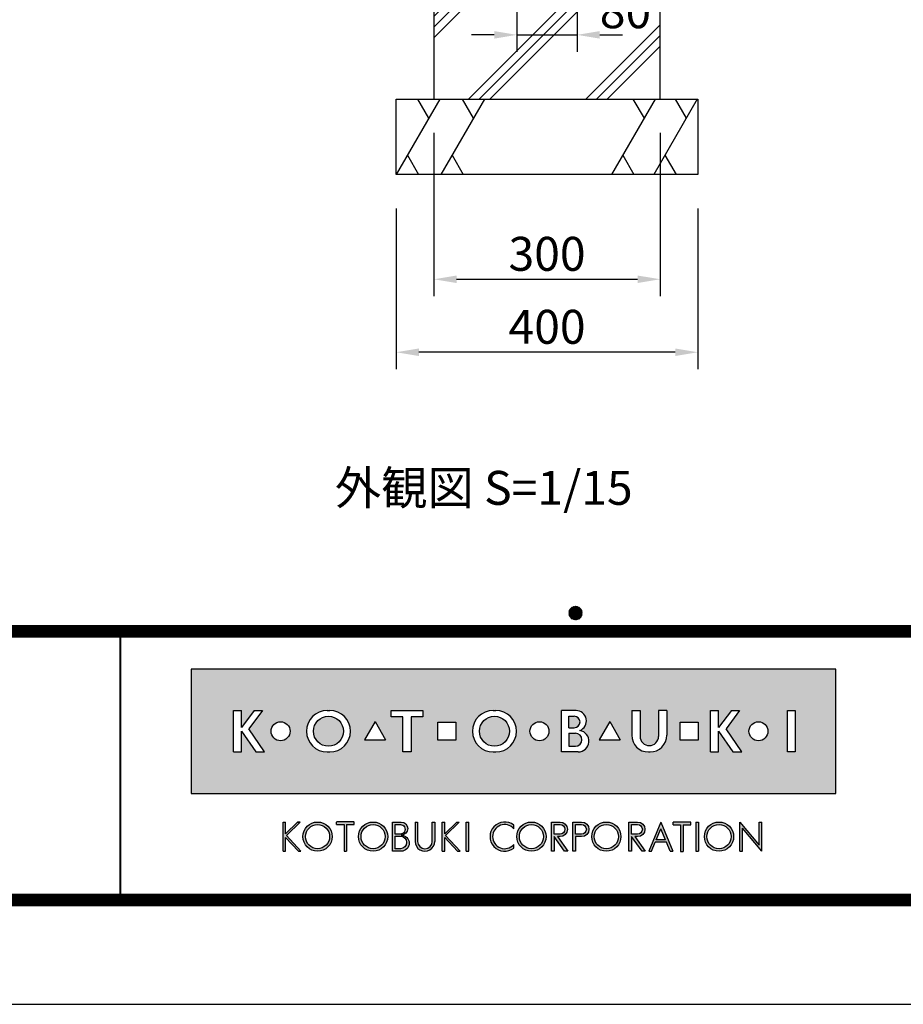
# Model space of a CAD drawing. Extents: x -40346 to -34046, y 13365 to 17820.
# Drawn here: x -37862 to -36690, y 13365 to 14671 of the extents above; entities that cross this region are included whole.
import ezdxf
from ezdxf.enums import TextEntityAlignment as Align

# ---------------------------------------------------------------- set-up
doc = ezdxf.new("R2010")
doc.units = 0
doc.header["$LTSCALE"] = 4.5
doc.linetypes.add('CENTER2', pattern=[28.575000000000003, 19.05, -3.175, 3.175, -3.175])
doc.linetypes.add('HIDDEN2', pattern=[4.762499999999999, 3.175, -1.5875])
doc.layers.get('0').update_dxf_attribs({"linetype": 'CONTINUOUS'})
doc.layers.get('DEFPOINTS').update_dxf_attribs({"linetype": 'CONTINUOUS'})
for name, color, linetype in [('P009', 51, 'CONTINUOUS'), ('P019', 71, 'CONTINUOUS'), ('P909', 55, 'CONTINUOUS'), ('P919', 75, 'CONTINUOUS'), ('P_1CENTER', 2, 'CONTINUOUS'), ('P_2DIM', 6, 'CONTINUOUS'), ('P_3TEXT', 60, 'CONTINUOUS'), ('P_5DRAWFRAME', 104, 'CONTINUOUS')]:
    doc.layers.add(name, color=color, linetype=linetype)
doc.styles.add('BIGFONT', font='simplex.shx', dxfattribs={"bigfont": 'bigfont.shx'})
doc.dimstyles.new('DIMBIGFONT$0', dxfattribs={"dimtxt": 3, "dimasz": 2, "dimexe": 1.5, "dimexo": 3, "dimgap": 0.75, "dimtad": 1, "dimdec": 1, "dimdsep": 46, "dimtxsty": 'BIGFONT', "dimcen": 0, "dimclrt": 230, "dimadec": 0, "dimazin": 0, "dimtfac": 0.6, "dimtdec": 1, "dimtmove": 2, "dimatfit": 3, "dimldrblk": 'DOT', "dimfxl": 0, "dimtvp": 1, "dimtolj": 1, "dimarcsym": 0})

# ---------------------------------------------------------------- blocks, each defined once
blk = doc.blocks.new('DFP3')
h = blk.add_hatch(color=83)
h.paths.add_polyline_path([(180.7771999999999, 29.65329999999994), (180.7771999999999, 18.64834950495063), (237.7772, 18.64834950495063), (237.7772, 29.65329999999994)])
h.paths.add_polyline_path([(204.1796504950495, 24.95080000000035), (204.1796504950495, 23.35084950495056), (202.5796999999999, 23.35084950495056), (202.5796999999999, 24.95080000000001)], flags=16)
h.paths.add_polyline_path([(207.4712594059405, 25.98498316831709), (207.697001980198, 25.98498316831709, -1), (207.697001980198, 22.31666633663386), (207.4712594059405, 22.31666633663386, -1)], flags=16)
h.paths.add_polyline_path([(208.9103683168316, 24.15082475247547, -1), (206.2578930693068, 24.15082475247547, -1)], flags=0)
h.paths.add_polyline_path([(201.2633386138613, 25.9849831683171), (201.2633386138613, 25.42062673267328), (200.2192792079208, 25.42062673267328), (200.2192792079208, 22.31666633663386), (199.4856158415841, 22.31666633663386), (199.4856158415841, 25.42062673267328), (198.4415564356435, 25.42062673267328), (198.4415564356435, 25.98498316831709)], flags=16)
h.paths.add_polyline_path([(212.4028175742573, 24.15082475247547, -1), (210.7228695544553, 24.15082475247547, -1)], flags=16)
h.paths.add_polyline_path([(197.9543973209085, 23.40117101048351), (196.1069333721607, 23.40117101048351), (197.0306653465346, 25.00112150553295)], flags=16)
h.paths.add_polyline_path([(213.5098732673266, 25.9849831683171), (214.7937841584158, 25.98498316831709, -0.8268396299405429), (215.132258940184, 24.21557239597574, -0.9235794106673716), (214.9811397058823, 22.31666633663386), (213.5098732673266, 22.31666633663386)], flags=16)
h.paths.add_polyline_path([(193.0237346534653, 22.31666633663386), (192.7979920792079, 22.31666633663386, -1), (192.7979920792079, 25.98498316831709), (193.0237346534653, 25.98498316831709, -1)], flags=16)
h.paths.add_polyline_path([(214.1588831683168, 25.47706237623782), (214.6385861386138, 25.47706237623782, -1), (214.6385861386138, 24.46122079207927), (214.1588831683168, 24.46122079207927)], flags=0)
h.paths.add_polyline_path([(214.1588831683168, 23.98151782178226), (214.7373485148514, 23.98151782178226, -1.000000696587788), (214.7373485148514, 22.82458712871313), (214.1588831683167, 22.82458712871313)], flags=0)
h.paths.add_polyline_path([(194.237100990099, 24.15082475247547, -1), (191.5846257425742, 24.15082475247547, -1)], flags=0)
h.paths.add_polyline_path([(216.8470323820617, 23.40117101048351), (217.7707643564355, 25.001121505533), (218.6944963308095, 23.40117101048351)], flags=16)
h.paths.add_polyline_path([(189.5181641089108, 24.15082475247547, -1), (187.8382160891088, 24.15082475247547, -1)], flags=16)
h.paths.add_polyline_path([(219.7177940594059, 25.98498316831709), (220.4514574257425, 25.98498316831709), (220.4514574257425, 23.69933960396035, 1.000000186147331), (222.0880910891088, 23.69933960396035), (222.0880910891088, 25.9849831683171), (222.8217544554455, 25.98498316831709), (222.8217544554455, 23.79810198019809, -0.4142135623730698), (221.3403188118811, 22.31666633663386), (221.1992297029703, 22.31666633663386, -0.4142135623731069), (219.7177940594059, 23.79810198019822)], flags=16)
h.paths.add_polyline_path([(187.0697742574257, 25.98498316831709), (185.8689092457776, 24.35977938264444), (187.267299009901, 22.31666633663386), (186.4772, 22.31666633663386), (185.2073980198019, 24.15082475247546), (185.2073980198019, 22.31666633663386), (184.5019524752474, 22.31666633663385), (184.5019524752474, 25.98498316831709), (185.2073980198019, 25.98498316831709), (185.2073980198019, 24.47750579499151), (186.3492172393709, 25.9849831683171)], flags=16)
h.paths.add_polyline_path([(223.9970267326732, 24.95080000000002), (225.5969772277228, 24.95080000000001), (225.5969772277228, 23.35084950495056), (223.9970267326732, 23.35084950495056)], flags=16)
h.paths.add_polyline_path([(226.687596039604, 25.98498316831709), (227.3930415841584, 25.9849831683171), (227.3930415841584, 24.4775057949916), (228.5348608037275, 25.98498316831709), (229.2554178217821, 25.98498316831709), (228.0545528101339, 24.35977938264445), (229.4529425742574, 22.31666633663386), (228.6628435643564, 22.31666633663386), (227.3930415841584, 24.15082475247553), (227.3930415841584, 22.31666633663386), (226.6875960396039, 22.31666633663386)], flags=16)
h.paths.add_polyline_path([(231.7602433168317, 24.15082475247547, -1), (230.0802952970297, 24.15082475247547, -1)], flags=16)
h.paths.add_polyline_path([(233.4880910891088, 25.9849831683171), (234.1653188118812, 25.98498316831709), (234.1653188118811, 22.31666633663385), (233.4880910891088, 22.31666633663386)], flags=16)
for points in [[(188.8907171647544, 13.53735916098693), (189.1165651408755, 13.53735916098692), (189.1165651408755, 14.76717399791187), (190.2463262212482, 13.53735916098693), (190.4721733674334, 13.53735916098693), (189.1998782596873, 14.92233052091695), (190.3994002936616, 16.11713949004919), (190.1735531486242, 16.11713949004919), (189.1165651408755, 15.06430434153457), (189.1165651408755, 16.12412506081215), (188.8907171647544, 16.12412506081215)], [(193.62009298013, 16.12870630717222), (193.6200929801299, 15.89827044520378), (194.2868303126868, 15.89827044520378), (194.2868303126868, 13.53735252149947), (194.5126782888079, 13.53735252149946), (194.5126782888079, 15.89827044520378), (195.1794156213647, 15.89827044520378), (195.1794156213646, 16.12870630717222)], [(200.7873865153659, 16.1241184213247), (200.5615393691806, 16.1241184213247), (200.5615393691806, 14.41141449004919, 0.9993112080576029), (202.3096508572413, 14.41020999000819), (202.3096508572412, 16.1241184213247), (202.0838037110561, 16.1241184213247), (202.0838037110561, 14.41141449004919, -1), (200.7873865153659, 14.41141449004919)], [(209.2881845934089, 13.81794368446969), (209.2881845934089, 14.12892027475158, -2.667269372855936), (209.2881845934089, 15.53256394704789), (209.2881845934089, 15.84354053732978, 2.071285835562603)], [(223.371153347049, 16.10296667409115), (223.371153347049, 15.87711952790606), (224.0378906796058, 15.87711952790607), (224.0378906796058, 13.51620741375338), (224.263738655727, 13.51620741375338), (224.263738655727, 15.87711952790607), (224.9304759882837, 15.87711952790607), (224.9304759882837, 16.10296667409115)]]:
    blk.add_hatch(color=0).paths.add_polyline_path(points)
h = blk.add_hatch(color=0)
h.paths.add_polyline_path([(190.6519715182779, 14.830738791156, 1), (193.2387307786157, 14.830738791156, 1)])
h.paths.add_polyline_path([(193.0128836324305, 14.830738791156, -1.00000013533277), (190.8778186644631, 14.830738791156, -1.00000013533277)], flags=16)
h = blk.add_hatch(color=0)
h.paths.add_polyline_path([(195.5607786528149, 14.830738791156, 1), (198.1475379131527, 14.830738791156, 1)])
h.paths.add_polyline_path([(197.9216907669675, 14.830738791156, -1.00000013533277), (195.7866257990001, 14.830738791156, -1.00000013533277)], flags=16)
h = blk.add_hatch(color=0)
edge = h.paths.add_edge_path(flags=16)
edge.add_line((198.7944098991748, 15.89827044520379), (199.2657164076198, 15.89827127513954))
edge.add_arc((199.2657171527633, 15.47511681969394), 0.4231544554462469, -90.00010089361018, 90.00010089361012, ccw=False)
edge.add_line((199.2657164076198, 15.05196236424835), (198.7944098991748, 15.05196236424835))
edge.add_line((198.7944098991748, 15.05196236424835), (198.7944098991748, 15.89827044520379))
edge = h.paths.add_edge_path(flags=16)
edge.add_line((198.7944098991748, 14.87128448131298), (199.2657164076198, 14.87128448131298))
edge.add_arc((199.2657164076198, 14.31724539424268), 0.5540390870702971, -90, 90, ccw=False)
edge.add_line((199.2657164076198, 13.76320630717238), (198.7944098991748, 13.76320630717238))
edge.add_line((198.7944098991748, 13.76320630717238), (198.7944098991748, 14.87128448131298))
edge = h.paths.add_edge_path()
edge.add_line((198.5685627529896, 16.1241184213247), (199.3334707174625, 16.1241184213247))
edge.add_arc((199.3334707174625, 15.54287112953676), 0.5812472917879354, -90, 90, ccw=False)
edge.add_arc((199.3334707174625, 14.24949149936813), 0.7121323383808971, -90, 90, ccw=False)
edge.add_line((199.3334707174625, 13.53735916098724), (198.5685627529896, 13.53735916098692))
edge.add_line((198.5685627529896, 13.53735916098692), (198.5685627529896, 16.1241184213247))
h = blk.add_hatch(color=0)
h.paths.add_polyline_path([(203.266972828703, 14.92233052091694), (204.4735004932343, 16.1241184213247), (204.247653347049, 16.1241184213247), (203.1836588799552, 15.06430434153459), (203.1836588799553, 16.1241184213247), (202.9712907232867, 16.1241184213247), (202.9712907232867, 13.53735916098692), (203.1836588799553, 13.53735916098692), (203.1836588799552, 14.76717399791191), (204.313419960328, 13.53735916098693), (204.5392679364492, 13.53735916098693)])
h.paths.add_polyline_path([(205.3050016871772, 16.1241184213247), (205.0791545409919, 16.1241184213247), (205.0791545409919, 13.53735916098692), (205.3050016871772, 13.53735916098692)])
h = blk.add_hatch(color=0)
h.paths.add_polyline_path([(209.5578390779751, 14.83074211089973, 1), (212.1446049778004, 14.83074211089973, 1)])
h.paths.add_polyline_path([(211.9187578316151, 14.83074211089973, -1.000000127167677), (209.7836862241603, 14.83074211089973, -1.000000127167677)], flags=16)
h = blk.add_hatch(color=0)
h.paths.add_polyline_path([(212.6219144128614, 13.53735916098692), (212.8477623889827, 13.53735916098692), (212.8477623889827, 14.83074211089974), (213.7832587052317, 13.53735916098692), (214.0592115736069, 13.53735916098692), (213.1511404903222, 14.83074211089974), (213.3857525899145, 14.83074211089973, 1), (213.3857525899145, 16.12412506081216), (212.6219144128615, 16.12412506081216)])
h.paths.add_polyline_path([(212.8477623889827, 15.89827708469125), (213.3857525899145, 15.89827708469124, -1), (213.3857525899144, 15.05658925708469), (212.8477623889826, 15.05658925708481)], flags=16)
h = blk.add_hatch(color=0)
edge = h.paths.add_edge_path()
edge.add_line((214.5233134082022, 16.12412506081216), (215.2871507553193, 16.12412423087619))
edge.add_arc((215.2871500526669, 15.47743317088784), 0.6466910599887343, -89.99993774613517, 89.99993774613517, ccw=False)
edge.add_line((215.2871507553193, 14.83074211089949), (214.7491605543875, 14.83074211089949))
edge.add_line((214.7491605543875, 14.83074211089949), (214.7491605543875, 13.53735916098692))
edge.add_line((214.7491605543875, 13.53735916098692), (214.5233134082022, 13.53735916098692))
edge.add_line((214.5233134082022, 13.53735916098692), (214.5233134082022, 16.12412506081216))
edge = h.paths.add_edge_path(flags=16)
edge.add_line((214.7491605543875, 15.89827708469124), (215.2871507553193, 15.89827708469124))
edge.add_arc((215.2871507553193, 15.47743317088803), 0.4208439138032176, -90, 90, ccw=False)
edge.add_line((215.2871507553193, 15.05658925708481), (214.7491605543875, 15.05658925708481))
edge.add_line((214.7491605543875, 15.05658925708481), (214.7491605543875, 15.89827708469124))
h = blk.add_hatch(color=0)
h.paths.add_polyline_path([(216.1804215910794, 14.83074211089973, 1), (218.7671874909046, 14.83074211089973, 1)])
h.paths.add_polyline_path([(218.5413403447194, 14.83074211089973, -1.000000127167677), (216.4062687372646, 14.83074211089973, -1.000000127167677)], flags=16)
h = blk.add_hatch(color=0)
h.paths.add_polyline_path([(220.0043738188021, 14.83074211089974), (220.2389859183945, 14.83074211089973, 1), (220.2389859183945, 16.12412506081216), (219.4751477413414, 16.12412506081216), (219.4751477413414, 13.53735916098692), (219.7009957174627, 13.53735916098692), (219.7009957174627, 14.83074211089975), (220.6364920337118, 13.53735916098692), (220.9124449020869, 13.53735916098692)])
h.paths.add_polyline_path([(219.7009957174626, 15.05658925708481), (219.7009957174626, 15.89827708469124), (220.2389859183945, 15.89827708469124, -1), (220.2389859183944, 15.05658925708469)], flags=16)
h = blk.add_hatch(color=0)
h.paths.add_polyline_path([(222.2898978723839, 16.12412506081215), (221.2189402427974, 13.53735916098692), (221.4633787838575, 13.53735916098693), (221.7907669317899, 14.32812626931532), (222.7890279830421, 14.32812626931532), (223.1164161309745, 13.53735916098692), (223.3608546720345, 13.53735916098692)])
h.paths.add_polyline_path([(222.2898978723839, 15.53371444636842), (222.6955232509512, 14.55397424543662), (221.8842716638807, 14.55397424543661)], flags=16)
h = blk.add_hatch(color=0)
h.paths.add_polyline_path([(225.626012097777, 16.12412506081215), (225.4001649515919, 16.12412506081215), (225.4001649515919, 13.53735916098692), (225.626012097777, 13.53735916098692)])
h.paths.add_polyline_path([(226.1408147186274, 14.83074211089973, 1), (228.7275806184527, 14.83074211089973, 1)])
h.paths.add_polyline_path([(228.5017334722675, 14.83074211089973, -1.000000127167677), (226.3666618648126, 14.83074211089973, -1.000000127167677)], flags=16)
h.paths.add_polyline_path([(229.2785510174043, 13.53735916098692), (229.5043989935255, 13.53735916098692), (229.5043989935255, 15.57938333105119), (231.2173510756454, 13.53735916098695), (231.2173510756455, 16.12412506081215), (230.9915030995243, 16.12412506081215), (230.9915030995243, 14.0821008907483), (229.2785510174043, 16.12412506081215)])
at = {"color": 0}
for p, q in [((214.1500001919297, 34.59999999999991), (214.7500001919296, 35.19999999999982)), ((214.1537481919295, 34.53303800000003), (214.8169621919295, 35.19625200000019)), ((214.1547661919297, 34.67547699999977), (214.6745231919297, 35.1952339999998)), ((214.1637421919295, 34.47232100000019), (214.8776791919295, 35.18625800000018)), ((214.1729561919295, 34.76437699999997), (214.5856231919295, 35.17704400000002)), ((214.1787211919296, 34.41658899999993), (214.9334111919296, 35.17127900000014)), ((214.1979081919297, 34.36506499999996), (214.9849351919295, 35.15209199999981)), ((214.1979081919297, 34.83493499999986), (214.9849351919295, 34.04790800000001)), ((214.2208011919295, 34.31724799999984), (215.0327521919297, 35.12919899999997)), ((214.2208011919295, 34.88275199999998), (215.0327521919297, 34.07080099999985)), ((214.2210101919296, 34.88314200000013), (214.4668581919296, 35.12899000000016)), ((214.2470671919296, 34.27280299999984), (215.0771971919297, 35.10293300000012)), ((214.2470671919296, 34.92719699999998), (215.0771971919297, 34.09706700000015)), ((214.2764861919296, 34.23151099999995), (215.1184891919295, 35.07351400000016)), ((214.2764861919296, 34.96848899999986), (215.1184891919295, 34.12648600000011)), ((214.3089261919297, 34.19324000000006), (215.1567601919294, 35.04107400000021)), ((214.3089261919297, 35.00676000000021), (215.1567601919294, 34.15892600000006)), ((214.3443241919297, 35.04207200000019), (215.1920721919296, 34.19432400000005)), ((214.3443241919297, 34.15792800000008), (215.1920721919296, 35.00567599999977)), ((214.3826831919296, 35.07442399999991), (215.2244241919296, 34.23268300000018)), ((214.3826831919296, 34.12557599999991), (215.2244241919296, 34.96731700000009)), ((214.4240651919297, 35.10375199999999), (215.2537521919297, 34.27406500000006)), ((214.4240651919297, 34.09624799999983), (215.2537521919297, 34.92593500000021)), ((214.4686061919295, 35.12992200000008), (215.2799221919298, 34.31860599999982)), ((214.4686061919295, 34.07007800000019), (215.2799221919298, 34.881394)), ((214.5165271919296, 35.15271200000007), (215.3027121919297, 34.36652700000013)), ((214.5681661919296, 35.17178400000012), (215.3217841919296, 34.41816599999993)), ((214.6240321919298, 35.18662799999993), (215.3366281919296, 34.47403200000008)), ((214.6849121919298, 35.19645899999978), (215.3464591919295, 34.53491200000008)), ((214.7520851919297, 35.19999599999983), (215.3499961919295, 34.60208499999999)), ((214.8278661919297, 35.19492600000012), (215.3449261919296, 34.67786599999999)), ((214.9172991919295, 35.17620399999987), (215.3262041919295, 34.76729900000009)), ((215.0376741919297, 35.12653899999987), (215.2765391919295, 34.88767400000006)), ((214.1500001919297, 34.59999999999991), (214.7500001919296, 34)), ((214.1537481919295, 34.66696200000024), (214.8169621919295, 34.00374800000009)), ((214.1547661919297, 34.52452300000004), (214.6745231919297, 34.00476600000002)), ((214.1637421919295, 34.72767900000008), (214.8776791919295, 34.01374200000009)), ((214.1729561919295, 34.43562299999985), (214.5856231919295, 34.02295599999979)), ((214.1787211919296, 34.78341099999989), (214.9334111919296, 34.02872100000013)), ((214.2210101919296, 34.31685800000014), (214.4668581919296, 34.07101000000011)), ((214.5165271919296, 34.04728800000021), (215.3027121919297, 34.83347300000014)), ((214.5681661919296, 34.02821600000016), (215.3217841919296, 34.78183399999989)), ((214.6240321919298, 34.01337199999989), (215.3366281919296, 34.72596800000019)), ((214.6849121919298, 34.00354100000004), (215.3464591919295, 34.6650880000002)), ((214.7520851919297, 34.00000399999999), (215.3499961919295, 34.59791499999983)), ((214.8278661919297, 34.00507400000015), (215.3449261919296, 34.52213399999982)), ((214.9172991919295, 34.02379599999995), (215.3262041919295, 34.43270100000018)), ((215.0376741919297, 34.07346099999995), (215.2765391919295, 34.31232600000021)), ((21.5, 33.5), (408, 33.5)), ((21.5, 33.44999999999982), (408, 33.44999999999982)), ((21.5, 33.40000000000009), (408, 33.40000000000009)), ((21.5, 33.34999999999991), (408, 33.34999999999991)), ((21.5, 33.30000000000018), (408, 33.30000000000018)), ((21.5, 33.25), (408, 33.25)), ((21.5, 33.19999999999982), (408, 33.19999999999982)), ((21.5, 33.15000000000009), (408, 33.15000000000009)), ((21.5, 33.09999999999991), (408, 33.09999999999991)), ((21.5, 33.05000000000018), (408, 33.05000000000018)), ((21.5, 33), (408, 33)), ((21.5, 32.94999999999982), (408, 32.94999999999982)), ((21.5, 32.90000000000009), (408, 32.90000000000009)), ((21.5, 32.84999999999991), (408, 32.84999999999991)), ((21.5, 32.80000000000018), (408, 32.80000000000018)), ((21.5, 32.75), (408, 32.75)), ((21.5, 32.69999999999982), (408, 32.69999999999982)), ((21.5, 32.65000000000009), (408, 32.65000000000009)), ((21.5, 32.59999999999991), (408, 32.59999999999991)), ((21.5, 32.55000000000018), (408, 32.55000000000018)), ((21.5, 32.5), (408, 32.5)), ((174.4749999999999, 33), (174.4749999999999, 9)), ((174.5250000000001, 33), (174.5250000000001, 9)), ((188.8907171647544, 16.12412506081215), (189.1165651408755, 16.12412506081215)), ((188.8907171647544, 13.53735916098692), (188.8907171647544, 16.1241184213247)), ((189.1165651408755, 15.06430434153457), (190.1805596079692, 16.1241184213247)), ((189.1165651408755, 15.06430434153457), (189.1165651408755, 16.1241184213247)), ((189.1998782596873, 14.92233052091694), (190.4064067541544, 16.1241184213247)), ((190.3993937955056, 16.11713949004919), (190.173552458872, 16.11713949004919)), ((190.1805662474568, 16.12412506081215), (190.4064067541544, 16.12412506081215)), ((195.1794156213647, 16.12870630717222), (193.6200929801299, 16.12870630717222)), ((193.6200929801299, 15.89827044520378), (193.6200929801299, 16.1241184213247)), ((193.6200929801299, 15.89827044520378), (194.2868303126868, 15.89827044520378)), ((194.2868303126868, 15.89827044520378), (194.2868303126868, 13.53735916098692)), ((194.5126782888079, 15.89827044520378), (194.5126782888079, 13.53735916098692)), ((194.5126782888079, 15.89827044520378), (195.1794156213647, 15.89827044520378)), ((195.1794156213647, 15.89827044520378), (195.1794156213647, 16.1241184213247)), ((200.5615393691806, 16.1241184213247), (200.5615393691806, 14.41141449004919)), ((200.5615393691806, 16.1241184213247), (200.7873865153659, 16.1241184213247)), ((200.7873865153659, 16.1241184213247), (200.7873865153659, 14.41141449004919)), ((202.0838037110561, 14.41141449004919), (202.0838037110561, 16.1241184213247)), ((202.0838037110561, 16.1241184213247), (202.3096508572413, 16.1241184213247)), ((202.3096508572413, 16.1241184213247), (202.3096508572413, 14.41261899202532)), ((202.9712907232867, 16.1241184213247), (203.1836588799553, 16.1241184213247)), ((202.9712907232867, 13.53735916098692), (202.9712907232867, 16.1241184213247)), ((203.1836588799553, 15.06430434153457), (203.1836588799553, 16.1241184213247)), ((203.1836588799553, 15.06430434153457), (204.247653347049, 16.1241184213247)), ((203.266972828703, 14.92233052091694), (204.4735004932343, 16.1241184213247)), ((204.247653347049, 16.1241184213247), (204.4735004932343, 16.1241184213247)), ((205.0791545409919, 13.53735916098692), (205.0791545409919, 16.1241184213247)), ((205.0791545409919, 16.1241184213247), (205.3050016871772, 16.1241184213247)), ((205.3050016871772, 13.53735916098692), (205.3050016871772, 16.1241184213247)), ((209.2881845934089, 15.53256332522697), (209.2881845934089, 15.84354031998514)), ((222.2898978723839, 16.12412506081215), (221.2189402427975, 13.53735916098692)), ((222.2898978723839, 16.12412506081215), (223.3608546720345, 13.53735916098692)), ((224.9304759882837, 16.10755455993867), (223.371153347049, 16.10755455993867)), ((224.9304759882837, 16.10296667409115), (223.371153347049, 16.10296667409115)), ((223.371153347049, 15.87711952790607), (223.371153347049, 16.10296667409115)), ((223.371153347049, 15.87711952790607), (224.0378906796058, 15.87711952790607)), ((224.0378906796058, 15.87711952790607), (224.0378906796058, 13.51620741375338)), ((224.263738655727, 15.87711952790607), (224.263738655727, 13.51620741375338)), ((224.263738655727, 15.87711952790607), (224.9304759882837, 15.87711952790607)), ((224.9304759882837, 15.87711952790607), (224.9304759882837, 16.10296667409115)), ((225.4001649515919, 16.12412506081215), (225.4001649515919, 13.53735916098692)), ((225.4001649515919, 16.12412506081215), (225.626012097777, 16.12412506081215)), ((225.626012097777, 16.12412506081215), (225.626012097777, 13.53735916098692)), ((229.2785510174043, 13.53735916098692), (229.2785510174043, 16.12412506081215)), ((229.2785510174043, 16.12412506081215), (230.9915030995243, 14.08210089074827)), ((230.9915030995243, 14.08210089074827), (230.9915030995243, 16.12412506081215)), ((230.9915030995243, 16.12412506081215), (231.2173510756454, 16.12412506081215)), ((231.2173510756454, 13.53735916098692), (231.2173510756454, 16.12412506081215)), ((189.1998782596873, 14.92233052091694), (190.4721733674335, 13.53735916098692)), ((203.266972828703, 14.92233052091694), (204.5392679364492, 13.53735916098692)), ((221.8842716638807, 14.55397424543661), (222.2898978723839, 15.53371444636832)), ((222.6955232509512, 14.55397424543661), (222.2898978723839, 15.53371444636832)), ((229.5043989935255, 13.53735916098692), (229.5043989935255, 15.57938333105119)), ((231.2173510756454, 13.53735916098692), (229.5043989935255, 15.57938333105119)), ((189.1165651408755, 14.76717399791187), (190.2463262212482, 13.53735916098692)), ((189.1165651408755, 13.53735916098692), (189.1165651408755, 14.76717399791187)), ((203.1836588799553, 13.53735916098692), (203.1836588799553, 14.76717399791187)), ((203.1836588799553, 14.76717399791187), (204.313419960328, 13.53735916098692)), ((209.2881845934089, 13.81794390181394), (209.2881845934089, 14.12892089657249)), ((221.4633787838575, 13.53735916098692), (221.7907669317899, 14.32812626931532)), ((222.789027983042, 14.32812626931532), (221.7907669317899, 14.32812626931532)), ((222.6955232509512, 14.55397424543661), (221.8842716638807, 14.55397424543661)), ((223.1164161309745, 13.53735916098692), (222.789027983042, 14.32812626931532)), ((188.8907171647544, 13.53735916098692), (189.1165651408755, 13.53735916098692)), ((190.2463262212482, 13.53735916098692), (190.4721733674335, 13.53735916098692)), ((194.2868303126868, 13.53735252149946), (194.5126782888079, 13.53735252149946)), ((202.9712907232867, 13.53735916098692), (203.1836588799553, 13.53735916098692)), ((204.313419960328, 13.53735916098692), (204.5392679364492, 13.53735916098692)), ((205.0791545409919, 13.53735916098692), (205.3050016871772, 13.53735916098692)), ((221.2189402427975, 13.53735916098692), (221.4633787838575, 13.53735916098692)), ((223.1164161309745, 13.53735916098692), (223.3608546720345, 13.53735916098692)), ((224.0378906796058, 13.51620741375338), (224.263738655727, 13.51620741375338)), ((225.4001649515919, 13.53735916098692), (225.626012097777, 13.53735916098692)), ((229.2785510174043, 13.53735916098692), (229.5043989935255, 13.53735916098692)), ((21.5, 9.75), (408, 9.75)), ((21.5, 9.699999999999818), (408, 9.699999999999818)), ((21.5, 9.650000000000091), (408, 9.650000000000091)), ((21.5, 9.599999999999909), (408, 9.599999999999909)), ((21.5, 9.550000000000182), (408, 9.550000000000182)), ((21.5, 9.5), (408, 9.5)), ((21.5, 9.449999999999818), (408, 9.449999999999818)), ((21.5, 9.400000000000091), (408, 9.400000000000091)), ((21.5, 9.349999999999909), (408, 9.349999999999909)), ((21.5, 9.300000000000182), (408, 9.300000000000182)), ((21.5, 9.25), (408, 9.25)), ((21.5, 9.199999999999818), (408, 9.199999999999818)), ((21.5, 9.150000000000091), (408, 9.150000000000091)), ((21.5, 9.099999999999909), (408, 9.099999999999909)), ((21.5, 9.050000000000182), (408, 9.050000000000182)), ((21.5, 9), (408, 9)), ((21.5, 8.949999999999818), (408, 8.949999999999818)), ((21.5, 8.900000000000091), (408, 8.900000000000091)), ((21.5, 8.849999999999909), (408, 8.849999999999909)), ((21.5, 8.800000000000182), (408, 8.800000000000182)), ((21.5, 8.75), (408, 8.75))]:
    blk.add_line(p, q, dxfattribs=at)
at = {"color": 83}
for p, q in [((184.5019524752474, 25.98498316831709), (185.2073980198019, 25.98498316831709)), ((184.5019524752474, 22.31666633663386), (184.5019524752474, 25.98498316831709)), ((186.3492172393709, 25.98498316831709), (185.2073980198019, 24.47750579499154)), ((185.2073980198019, 24.47750579499154), (185.2073980198019, 25.98498316831709)), ((187.0697742574257, 25.98498316831709), (185.8689092457775, 24.35977938264443)), ((186.3492172393709, 25.98498316831709), (187.0697742574257, 25.98498316831709)), ((192.7979920792079, 25.98498316831709), (193.0237346534653, 25.98498316831709)), ((198.4415564356435, 25.42062673267328), (198.4415564356435, 25.98498316831709)), ((198.4415564356435, 25.98498316831709), (201.2633386138613, 25.98498316831709)), ((199.4856158415841, 25.42062673267328), (198.4415564356435, 25.42062673267328)), ((199.4856158415841, 22.31666633663386), (199.4856158415841, 25.42062673267328)), ((200.2192792079208, 25.42062673267328), (200.2192792079208, 22.31666633663386)), ((201.2633386138613, 25.42062673267328), (200.2192792079208, 25.42062673267328)), ((201.2633386138613, 25.98498316831709), (201.2633386138613, 25.42062673267328)), ((207.4712594059405, 25.98498316831709), (207.697001980198, 25.98498316831709)), ((214.7937841584158, 25.98498316831709), (213.5098732673266, 25.98498316831709)), ((213.5098732673266, 22.31666633663386), (213.5098732673266, 25.98498316831709)), ((214.1588831683168, 24.46122079207927), (214.1588831683168, 25.47706237623782)), ((214.1588831683168, 25.47706237623782), (214.6385861386138, 25.47706237623782)), ((219.7177940594059, 25.98498316831709), (220.4514574257425, 25.98498316831709)), ((219.7177940594059, 25.98498316831709), (219.7177940594059, 23.7981019801981)), ((220.4514574257425, 25.98498316831709), (220.4514574257425, 23.69933960396035)), ((222.8217544554455, 25.98498316831709), (222.0880910891088, 25.98498316831709)), ((222.0880910891088, 25.98498316831709), (222.0880910891088, 23.69933960396035)), ((222.8217544554455, 25.98498316831709), (222.8217544554455, 23.7981019801981)), ((226.6875960396039, 25.98498316831709), (227.3930415841584, 25.98498316831709)), ((226.6875960396039, 22.31666633663386), (226.6875960396039, 25.98498316831709)), ((228.5348608037274, 25.98498316831709), (227.3930415841584, 24.47750579499154)), ((227.3930415841584, 24.47750579499154), (227.3930415841584, 25.98498316831709)), ((229.2554178217821, 25.98498316831709), (228.0545528101339, 24.35977938264443)), ((228.5348608037274, 25.98498316831709), (229.2554178217821, 25.98498316831709)), ((233.4880910891088, 22.31666633663386), (233.4880910891088, 25.98498316831709)), ((233.4880910891088, 25.98498316831709), (234.1653188118811, 25.98498316831709)), ((234.1653188118811, 25.98498316831709), (234.1653188118811, 22.31666633663386)), ((197.0306653465346, 25.00112150553296), (196.1069333721607, 23.40117101048351)), ((197.0306653465346, 25.00112150553296), (197.9543973209085, 23.40117101048351)), ((202.5796999999999, 24.95080000000002), (204.1796504950495, 24.95080000000002)), ((202.5796999999999, 23.35084950495056), (202.5796999999999, 24.95080000000002)), ((204.1796504950495, 24.95080000000002), (204.1796504950495, 23.35084950495056)), ((214.1588831683168, 24.46122079207927), (214.6385861386138, 24.46122079207927)), ((217.7707643564356, 25.00112150553296), (216.8470323820617, 23.40117101048351)), ((217.7707643564356, 25.00112150553296), (218.6944963308095, 23.40117101048351)), ((223.9970267326732, 23.35084950495056), (223.9970267326732, 24.95080000000002)), ((223.9970267326732, 24.95080000000002), (225.5969772277228, 24.95080000000002)), ((225.5969772277228, 24.95080000000002), (225.5969772277228, 23.35084950495056)), ((185.2073980198019, 24.15082475247547), (186.4772, 22.31666633663386)), ((185.2073980198019, 22.31666633663386), (185.2073980198019, 24.15082475247547)), ((187.267299009901, 22.31666633663386), (185.8689092457775, 24.35977938264443)), ((214.1588831683168, 23.98151782178226), (214.7373485148514, 23.98151782178226)), ((214.1588831683168, 23.98151782178226), (214.1588831683168, 22.82458712871313)), ((227.3930415841584, 22.31666633663386), (227.3930415841584, 24.15082475247547)), ((227.3930415841584, 24.15082475247547), (228.6628435643564, 22.31666633663386)), ((229.4529425742574, 22.31666633663386), (228.0545528101339, 24.35977938264443)), ((196.1069333721607, 23.40117101048351), (197.9543973209085, 23.40117101048351)), ((204.1796504950495, 23.35084950495056), (202.5796999999999, 23.35084950495056)), ((214.1588831683168, 22.82458712871313), (214.7373485148514, 22.82458712871313)), ((216.8470323820617, 23.40117101048351), (218.6944963308095, 23.40117101048351)), ((225.5969772277228, 23.35084950495056), (223.9970267326732, 23.35084950495056)), ((184.5019524752474, 22.31666633663386), (185.2073980198019, 22.31666633663386)), ((186.4772, 22.31666633663386), (187.267299009901, 22.31666633663386)), ((192.7979920792079, 22.31666633663386), (193.0237346534653, 22.31666633663386)), ((200.2192792079208, 22.31666633663386), (199.4856158415841, 22.31666633663386)), ((207.4712594059405, 22.31666633663386), (207.697001980198, 22.31666633663386)), ((214.9811397058823, 22.31666633663386), (213.5098732673266, 22.31666633663386)), ((221.1992297029703, 22.31666633663386), (221.3403188118812, 22.31666633663386)), ((226.6875960396039, 22.31666633663386), (227.3930415841584, 22.31666633663386)), ((228.6628435643564, 22.31666633663386), (229.4529425742574, 22.31666633663386)), ((234.1653188118811, 22.31666633663386), (233.4880910891088, 22.31666633663386))]:
    blk.add_line(p, q, dxfattribs=at)
blk.add_lwpolyline([(180.7771999999999, 18.64834950495063), (237.7772, 18.64834950495063), (237.7772, 29.65329999999994), (180.7771999999999, 29.65329999999994)], close=True, dxfattribs=at)
at = {"color": 0}
for points in [[(199.3334707174625, 14.96162383774903, -1), (199.3334707174625, 13.53735916098724), (198.5685627529896, 13.53735916098692), (198.5685627529896, 16.1241184213247)], [(198.5685627529896, 16.1241184213247), (199.3334707174625, 16.1241184213247, -1), (199.3334707174625, 14.96162383774882, -0.2926436946032611)], [(198.7944098991748, 15.89827044520379), (199.2657164076198, 15.89827127513954, -1.000001760927264), (199.2657164076198, 15.05196236424835), (198.7944098991748, 15.05196236424835), (198.7944098991748, 15.89827044520379)], [(212.6219144128614, 16.12412506081216), (213.3857525899145, 16.12412506081216, -1.000000000000001), (213.3857525899145, 14.83074211089973), (213.1511404903222, 14.83074211089973), (214.0592115736069, 13.53735916098692), (213.7832587052318, 13.53735916098692), (212.8477623889827, 14.83074211089973), (212.8477623889827, 13.53735916098692), (212.6219144128614, 13.53735916098692), (212.6219144128614, 16.12412506081216)], [(212.8477623889826, 15.89827708469124), (213.3857525899145, 15.89827708469124, -1), (213.3857525899145, 15.05658925708469), (212.8477623889826, 15.05658925708481), (212.8477623889826, 15.89827708469124)], [(214.5233134082022, 16.12412506081216), (215.2871507553193, 16.12412423087619, -0.9999989134656457), (215.2871507553193, 14.83074211089949, -5.432674547005144e-07), (214.7491605543875, 14.83074211089949), (214.7491605543875, 13.53735916098692), (214.5233134082022, 13.53735916098692), (214.5233134082022, 16.12412506081216)], [(214.7491605543875, 15.89827708469124), (215.2871507553193, 15.89827708469124, -1), (215.2871507553193, 15.05658925708481), (214.7491605543875, 15.05658925708481), (214.7491605543875, 15.89827708469124)], [(219.4751477413414, 16.12412506081216), (220.2389859183945, 16.12412506081216, -1.000000000000001), (220.2389859183945, 14.83074211089973), (220.0043738188021, 14.83074211089973), (220.9124449020869, 13.53735916098692), (220.6364920337118, 13.53735916098692), (219.7009957174627, 14.83074211089973), (219.7009957174627, 13.53735916098692), (219.4751477413414, 13.53735916098692), (219.4751477413414, 16.12412506081216)], [(219.7009957174626, 15.89827708469124), (220.2389859183945, 15.89827708469124, -1), (220.2389859183945, 15.05658925708469), (219.7009957174626, 15.05658925708481), (219.7009957174626, 15.89827708469124)], [(198.7944098991748, 14.87128448131298), (199.2657164076198, 14.87128448131298, -1), (199.2657164076198, 13.76320630717238), (198.7944098991748, 13.76320630717238), (198.7944098991748, 14.87128448131298)]]:
    blk.add_lwpolyline(points, format="xyb", dxfattribs=at)
at = {"color": 83}
for centre, radius in [((192.9108633663366, 24.15082475247547), 1.326237623762377), ((207.5841306930692, 24.15082475247547), 1.326237623762377), ((188.6781900990098, 24.15082475247547), 0.8399740099009905), ((211.5628435643563, 24.15082475247547), 0.8399740099009905), ((230.9202693069307, 24.15082475247547), 0.8399740099009905)]:
    blk.add_circle(centre, radius, dxfattribs=at)
at = {"color": 0}
for centre, radius in [((191.9453511484468, 14.830738791156), 1.2933796301689), ((191.9453511484468, 14.830738791156), 1.067532483983693), ((196.8541582829838, 14.830738791156), 1.2933796301689), ((196.8541582829838, 14.830738791156), 1.067532483983693), ((210.8512220278877, 14.83074211089973), 1.293382949912639), ((210.8512220278877, 14.83074211089973), 1.067535803727432), ((217.473804540992, 14.83074211089973), 1.293382949912639), ((217.473804540992, 14.83074211089973), 1.293382949912639), ((217.473804540992, 14.83074211089973), 1.293382949912639), ((217.473804540992, 14.83074211089973), 1.067535803727432), ((227.43419766854, 14.83074211089973), 1.293382949912639), ((227.43419766854, 14.83074211089973), 1.067535803727432)]:
    blk.add_circle(centre, radius, dxfattribs=at)
at = {"color": 83}
for centre, radius, start, end in [((192.7979920792079, 24.15082475247547), 1.834158415841585, 90, 270), ((193.0237346534653, 24.15082475247547), 1.834158415841585, 270, 90), ((207.4712594059405, 24.15082475247547), 1.834158415841585, 90, 270), ((207.697001980198, 24.15082475247547), 1.834158415841585, 270, 90), ((214.6385861386138, 24.96914158415854), 0.5079207920792081, 270, 90), ((214.7937841584158, 25.06790396039629), 0.9170792079207924, 291.6588350860839, 90), ((214.7373485148514, 23.40305247524751), 0.5784653465346538, 270, 90), ((214.9811397058823, 23.27213257134557), 0.955466234711707, 270, 80.8997242041225), ((221.1992297029703, 23.7981019801981), 1.481435643564357, 180, 270), ((221.2697742574257, 23.69933960396035), 0.8183168316831687, 180, 0), ((221.3403188118812, 23.7981019801981), 1.481435643564357, 270, 0)]:
    blk.add_arc(centre, radius, start, end, dxfattribs=at)
at = {"color": 0}
for centre, radius, start, end in [((208.4837725083769, 14.83074211089973), 1.293382949912639, 51.54173800000001, 308.458262), ((208.4837725083769, 14.83074211089973), 1.067535803727432, 41.103548, 318.896452), ((201.4355955281789, 14.41141449004919), 0.8740561589982532, 180, 0.0789570564544175), ((201.435595113211, 14.41141449004919), 0.6482085978451059, 180, 0), ((201.4355955281789, 14.41141449004919), 0.6482081828771116, 180, 0)]:
    blk.add_arc(centre, radius, start, end, dxfattribs=at)
at = {"layer": 'DEFPOINTS', "color": 0}
blk.add_line((0, 0), (420, 0), dxfattribs=at)
at = {"color": 83, "style": 'BIGFONT'}
for tag, height, p in [('PROJECT1', 4, (283.3767781158953, 25.59552576656833)), ('DATE', 3, (344.6767368508332, 25.84170330022686)), ('SCALE', 3, (379.6767368508332, 25.84170330022687)), ('PROJECT2', 4, (284.2017368508333, 17.84170330022687)), ('PROJECT3', 4, (284.2017368508333, 10.56670330022678)), ('DWGNO', 3, (358.6767368508332, 10.56670330022678))]:
    blk.add_attdef(tag, text='', height=height, dxfattribs=at).set_placement(p, align=Align.BOTTOM_CENTER)
at = {"color": 83, "ltscale": 0.5, "style": 'BIGFONT', "flags": 8}
for tag, p in [('REV04', (26.47495122985561, 27.61385740103822)), ('REV03', (26.47495122985561, 21.70454253201979)), ('REV02', (26.47495122985561, 15.57545657700518)), ('REV01', (26.47495122985561, 10.32545657700518))]:
    blk.add_attdef(tag, text='', height=2, dxfattribs=at).set_placement(p, align=Align.BOTTOM_LEFT)
for tag, p in [('REVD4', (80.97889358425684, 27.61385740103822)), ('R4D', (92.67184913363053, 27.61385740103822)), ('R4C', (101.7968241336305, 27.61385740103822)), ('R4A', (110.9218241336305, 27.61385740103822)), ('REVD3', (80.97889358425684, 21.70454253201979)), ('R3D', (92.67184913363053, 21.70454253201979)), ('R3C', (101.7968241336305, 21.70454253201979)), ('R3A', (110.9218241336305, 21.70454253201979)), ('REVD2', (80.97889358425684, 15.57545657700518)), ('R2D', (92.67184913363053, 15.57545657700518)), ('R2C', (101.7968241336305, 15.57545657700518)), ('R2A', (110.9218241336305, 15.57545657700518)), ('REVD1', (80.97889358425684, 10.32545657700518)), ('R1D', (92.67184913363053, 10.32545657700518)), ('R1C', (101.7968241336305, 10.32545657700518)), ('R1A', (110.9218241336305, 10.32545657700518))]:
    blk.add_attdef(tag, text='', height=2, dxfattribs=at).set_placement(p, align=Align.BOTTOM_CENTER)
blk = doc.blocks.new('*D16')
at = {"layer": 'DEFPOINTS', "color": 0}
for p in [(-30893.97845081033, 14784.21170654428), (-30813.9784508102, 14784.21170654428), (-30813.9784508102, 14681.77448173259)]:
    blk.add_point(p, dxfattribs=at)
at = {"layer": 'P_2DIM', "color": 0, "lineweight": -2}
for p, q in [((-30893.97845081033, 14739.21170654428), (-30893.97845081033, 14659.27448173259)), ((-30813.9784508102, 14739.21170654428), (-30813.9784508102, 14659.27448173259)), ((-30923.97845081033, 14681.77448173259), (-30953.97845081033, 14681.77448173259)), ((-30893.97845081033, 14681.77448173259), (-30813.9784508102, 14681.77448173259)), ((-30783.9784508102, 14681.77448173259), (-30753.9784508102, 14681.77448173259))]:
    blk.add_line(p, q, dxfattribs=at)
at = {"layer": 'P_2DIM', "color": 0}
for points in [[(-30923.97845081033, 14686.77448173259), (-30923.97845081033, 14676.77448173259), (-30893.97845081033, 14681.77448173259)], [(-30783.9784508102, 14686.77448173259), (-30783.9784508102, 14676.77448173259), (-30813.9784508102, 14681.77448173259)]]:
    blk.add_solid(points, dxfattribs=at)
at = {"layer": 'P_2DIM', "color": 230, "insert": (-30749.97018954478, 14713.08308727808), "char_height": 45, "attachment_point": 5, "style": 'BIGFONT'}
blk.add_mtext('\\A1;80', dxfattribs=at)
blk = doc.blocks.new('_DOT')
at = {"color": 0, "linetype": 'ByBlock'}
blk.add_line((-0.5, 0), (-1, 0), dxfattribs=at)
at = {"color": 0, "linetype": 'ByBlock', "const_width": 0.5}
blk.add_lwpolyline([(-0.25, 0, 1), (0.25, 0, 1)], format="xyb", close=True, dxfattribs=at)
blk = doc.blocks.new('*D17')
at = {"layer": 'DEFPOINTS', "color": 0}
for p in [(-32154.008103841, 14865.88940057886), (-30853.94876515227, 14865.88940057886), (-30853.94876515227, 14766.77448173259)]:
    blk.add_point(p, dxfattribs=at)
at = {"layer": 'P_2DIM', "color": 0, "lineweight": -2}
for p, q in [((-32154.008103841, 14820.88940057886), (-32154.008103841, 14744.27448173259)), ((-30853.94876515227, 14820.88940057886), (-30853.94876515227, 14744.27448173259)), ((-32124.008103841, 14766.77448173259), (-30883.94876515227, 14766.77448173259))]:
    blk.add_line(p, q, dxfattribs=at)
at = {"layer": 'P_2DIM', "color": 0}
for points in [[(-32124.008103841, 14771.77448173259), (-32124.008103841, 14761.77448173259), (-32154.008103841, 14766.77448173259)], [(-30883.94876515227, 14771.77448173259), (-30883.94876515227, 14761.77448173259), (-30853.94876515227, 14766.77448173259)]]:
    blk.add_solid(points, dxfattribs=at)
at = {"layer": 'P_2DIM', "color": 230, "insert": (-31503.97843449663, 14800.52448173259), "char_height": 45, "attachment_point": 5, "style": 'BIGFONT'}
blk.add_mtext('\\A1;1300', dxfattribs=at)
blk = doc.blocks.new('A$C376A045C')
at = {"layer": 'P009'}
for p, q in [((23.00000001107946, -16.28305905713205), (-22.99999998893873, -16.2830590571466)), ((-18.99999998897874, -88.3687243365348), (-18.9999999889933, -398.7859571546505)), ((19.00000001107946, -88.3687243365348), (19.00000001109447, -414.4999999346744)), ((-23.6260502477835, -403.7719537040903), (-58.1495798854321, -406.3612184269077)), ((-59.99999998894964, -408.3556170466836), (-59.99999998894964, -414.4999999346692)), ((17.00000001109493, -416.4999999346744), (-57.99999998894964, -416.4999999346837))]:
    blk.add_line(p, q, dxfattribs=at)
for centre, radius, start, end in [((-22.99999998893873, -18.2830590571466), 2, 90, 180), ((-409.3130506818616, -88.36872433685494), 390.3130506928808, 0, 9.761815994116597), ((409.3130507039623, -88.36872433685494), 390.3130506928808, 170.2381840058834, 180), ((23.00000001107946, -18.28305905713205), 2, 0, 90), ((-23.9999999889933, -398.7859571546505), 5, 274.2891533287963, 0), ((-57.99999998894964, -408.3556170466836), 2, 94.28915332879627, 180), ((-57.99999998894964, -414.4999999346692), 2, 180, 270), ((17.00000001109447, -414.4999999346744), 2, 270, 0)]:
    blk.add_arc(centre, radius, start, end, dxfattribs=at)
at = {"layer": 'P009', "extrusion": (0, 0, -1)}
for centre, major_axis, ratio, start_param, end_param in [((-5.444235284812748e-09, -38.55057232145191), (9.999999983505404, -1.836909527703658e-15), 0.493059108608406, 3.141592653589793, 6.283185307179586), ((1.105036062654108e-08, -38.55057232145191), (-2.442386571715889e-15, -13.2961723528133), 0.7520961472708443, 4.71238898038469, 7.853981633974483)]:
    blk.add_ellipse(centre, major_axis=major_axis, ratio=ratio, start_param=start_param, end_param=end_param, dxfattribs=at)
at = {"layer": 'P909', "linetype": 'HIDDEN2'}
for p, q in [((-24.99999998894964, -4.000000126565283), (-24.99999998893509, -20.17442791919893)), ((23.00000000008913, -1.999999873434717), (-22.99999999995816, -2.000000126565283)), ((25.00000001109402, -3.999999873434717), (25.00000001107946, -20.17442791916983))]:
    blk.add_line(p, q, dxfattribs=at)
at = {"layer": 'P909'}
for p, q in [((19.00000001108674, -26.17442791916983), (-18.99999998893509, -26.17442791919893)), ((23.62605026988422, -403.7719537040903), (58.14957990757648, -406.3612184269223)), ((-58.1495798854321, -406.3612184269077), (-59.99999998894964, -406.4999999346692)), ((-59.99999998894964, -406.4999999346692), (-59.99999998894964, -408.3556170466836)), ((-59.99999998894964, -414.4999999346692), (-59.99999998894964, -416.4999999346692)), ((-57.99999998894964, -416.4999999346837), (-59.99999998894964, -416.4999999346692)), ((14.00000001109493, -416.4999999346749), (58.00000001109402, -416.4999999346692)), ((60.00000001109402, -416.4999999346692), (58.00000001109402, -416.4999999346692)), ((58.14957990757648, -406.3612184269223), (60.00000001109402, -406.4999999346837)), ((60.00000001109402, -406.4999999346837), (60.00000001109402, -408.3556170466982)), ((60.00000001109402, -408.3556170466982), (60.00000001109402, -414.4999999346692)), ((60.00000001109402, -414.4999999346692), (60.00000001109402, -416.4999999346692))]:
    blk.add_line(p, q, dxfattribs=at)
at = {"layer": 'P909', "linetype": 'HIDDEN2'}
for centre, radius, start, end in [((-22.99999998894964, -4.000000126565283), 2, 90.00000031537097, 180), ((23.00000001109402, -3.999999873434717), 2, 0, 90.00000031537097), ((-18.99999998893509, -20.17442791919893), 6, 180, 199.6297647865625)]:
    blk.add_arc(centre, radius, start, end, dxfattribs=at)
at = {"layer": 'P909'}
for centre, radius, start, end in [((-18.99999998893509, -20.17442791919893), 6, 199.6297647865625, 270), ((19.00000001107946, -20.17442791916983), 6, 270, 340.3702352116989), ((19.00000001107946, -20.17442791916983), 6, 340.3702352116989, 0), ((24.00000001109402, -398.785957154636), 5, 180, 265.7108466712037), ((58.00000001109402, -414.4999999346692), 2, 270, 0), ((58.00000001109402, -408.3556170466982), 2, 0, 85.71084667120373)]:
    blk.add_arc(centre, radius, start, end, dxfattribs=at)
at = {"layer": 'P_1CENTER', "linetype": 'CENTER2'}
for p, q in [((-39.9999999889933, -428.9334879119633), (-39.9999999889933, -394.6070882691201)), ((40.00000001113767, -428.9334879119633), (40.00000001113767, -394.6070882691201))]:
    blk.add_line(p, q, dxfattribs=at)
blk = doc.blocks.new('*D18')
at = {"layer": 'DEFPOINTS', "color": 0}
for p in [(-31053.97845082137, 14496.57200551038), (-30653.97845082137, 14496.57200551038), (-31053.97845082137, 14260.67464594847)]:
    blk.add_point(p, dxfattribs=at)
at = {"layer": 'P_2DIM', "color": 0, "lineweight": -2}
for p, q in [((-31053.97845082137, 14451.57200551038), (-31053.97845082137, 14238.17464594847)), ((-30653.97845082137, 14451.57200551038), (-30653.97845082137, 14238.17464594847)), ((-30683.97845082137, 14260.67464594847), (-31023.97845082137, 14260.67464594847))]:
    blk.add_line(p, q, dxfattribs=at)
at = {"layer": 'P_2DIM', "color": 0}
for points in [[(-31023.97845082137, 14265.67464594847), (-31023.97845082137, 14255.67464594847), (-31053.97845082137, 14260.67464594847)], [(-30683.97845082137, 14265.67464594847), (-30683.97845082137, 14255.67464594847), (-30653.97845082137, 14260.67464594847)]]:
    blk.add_solid(points, dxfattribs=at)
at = {"layer": 'P_2DIM', "color": 230, "insert": (-30853.97845082137, 14294.42464594847), "char_height": 45, "attachment_point": 5, "style": 'BIGFONT'}
blk.add_mtext('\\A1;400', dxfattribs=at)
blk = doc.blocks.new('*D19')
at = {"layer": 'DEFPOINTS', "color": 0}
for p in [(-31003.97845082137, 14596.57200551038), (-30703.97845082137, 14596.57200551038), (-30703.97845082137, 14357.49294277807)]:
    blk.add_point(p, dxfattribs=at)
at = {"layer": 'P_2DIM', "color": 0, "lineweight": -2}
for p, q in [((-31003.97845082137, 14551.57200551038), (-31003.97845082137, 14334.99294277807)), ((-30703.97845082137, 14551.57200551038), (-30703.97845082137, 14334.99294277807)), ((-30973.97845082137, 14357.49294277807), (-30733.97845082137, 14357.49294277807))]:
    blk.add_line(p, q, dxfattribs=at)
at = {"layer": 'P_2DIM', "color": 0}
for points in [[(-30973.97845082137, 14362.49294277807), (-30973.97845082137, 14352.49294277807), (-31003.97845082137, 14357.49294277807)], [(-30733.97845082137, 14362.49294277807), (-30733.97845082137, 14352.49294277807), (-30703.97845082137, 14357.49294277807)]]:
    blk.add_solid(points, dxfattribs=at)
at = {"layer": 'P_2DIM', "color": 230, "insert": (-30853.97845082137, 14391.24294277807), "char_height": 45, "attachment_point": 5, "style": 'BIGFONT'}
blk.add_mtext('\\A1;300', dxfattribs=at)
blk = doc.blocks.new('A$C7B862DF1')
at = {"layer": 'P019'}
for p, q in [((-200.0296856580899, -618.6067946407875), (199.9703143419101, -618.6067946407875)), ((-200.0296856580899, -718.6067946407875), (-200.0296856580899, -618.6067946407875)), ((199.9703143419101, -618.6067946407875), (199.9703143419101, -718.6067946407875)), ((1099.999967361535, -618.5824401361697), (1499.999967361535, -618.5824401361697)), ((1099.999967361535, -718.5824401361697), (1099.999967361535, -618.5824401361697)), ((1499.999967361535, -618.5824401361697), (1499.999967361535, -718.5824401361697)), ((199.9703143419101, -718.6067946407875), (-200.0296856580899, -718.6067946407875)), ((1499.999967361535, -718.5824401361697), (1099.999967361535, -718.5824401361697))]:
    blk.add_line(p, q, dxfattribs=at)
for points in [[(-150.0296856580899, -618.6067946407875), (149.9703143419101, -618.5759336623923), (149.9703143419101, -418.5336056296019), (-150.0296856580899, -418.5336056296019)], [(1149.999967361535, -618.5824401361697), (1449.999967361535, -618.5824401361697), (1449.999967361535, -418.5092511249841), (1149.999967361535, -418.5092511249841)]]:
    blk.add_lwpolyline(points, close=True, dxfattribs=at)
at = {"layer": 'P919'}
for p, q in [((-150.0296856580899, -508.9170891836857), (-59.64620210400608, -418.5336056296019)), ((-150.0296856580899, -523.059224807419), (-45.50406648027638, -418.5336056296019)), ((-150.0296856580899, -537.2013604311451), (-31.3619308565394, -418.5336056296019)), ((-104.1250382757498, -618.5759336623923), (95.91728975702063, -418.5336056296019)), ((-89.9829026520274, -618.5759336623923), (110.0594253807649, -418.5336056296019)), ((-75.84076702829407, -618.5759336623923), (124.2015610044982, -418.5336056296019)), ((1149.999967361535, -508.8927346790679), (1240.383450915619, -418.5092511249841)), ((1149.999967361535, -523.0348703028012), (1254.525586539352, -418.5092511249841)), ((1149.999967361535, -537.1770059265273), (1268.667722163085, -418.5092511249841)), ((1195.880260239257, -618.5759336623923), (1395.946942776645, -418.5092511249841)), ((1210.022395862983, -618.5759336623923), (1410.08907840039, -418.5092511249841)), ((1224.164531486716, -618.5759336623923), (1424.231214024123, -418.5092511249841)), ((51.43845358528415, -618.5759336623923), (149.9703143419101, -520.0440729057682)), ((1351.443752100295, -618.5759336623923), (1449.999967361535, -520.0197184011504)), ((149.9703143419101, -534.1862085294979), (65.58058920902113, -618.5759336623923)), ((1449.999967361535, -534.1618540248801), (1365.585887724028, -618.5759336623923)), ((79.72272483274355, -618.5759336623923), (149.9703143419101, -548.3283441532276)), ((1379.728023347754, -618.5759336623923), (1449.999967361535, -548.3039896486098)), ((-142.294658739127, -618.6067946407875), (-200.0296856580899, -718.6067946407875)), ((-171.7552883101816, -618.6067946407875), (-157.0249735246543, -644.1204482608064)), ((-83.10394331802672, -618.6067946409985), (-140.8389702369896, -718.6067946409985)), ((-112.5645728890813, -618.6067946409985), (-97.83425810355402, -644.120448261021)), ((143.3133896122526, -618.6067946419116), (85.57836269328982, -718.6067946419116)), ((113.8527600411981, -618.6067946419116), (128.5830748267254, -644.1204482619305)), ((199.1889381254732, -618.6067946420098), (141.4539112065104, -718.6067946420098)), ((169.7283085544186, -618.6067946420098), (184.4586233399459, -644.1204482620324)), ((1157.734994280498, -618.5824401361697), (1099.999967361535, -718.5824401361697)), ((1128.274364709443, -618.5824401361697), (1143.00467949497, -644.0960937561886)), ((1216.925709701598, -618.5824401363807), (1159.190682782635, -718.5824401363807)), ((1187.465080130543, -618.5824401363807), (1202.195394916071, -644.0960937564032)), ((1443.343042631877, -618.5824401372938), (1385.608015712914, -718.5824401372938)), ((1413.882413060823, -618.5824401372938), (1428.61272784635, -644.0960937573127)), ((1499.218591145098, -618.582440137392), (1441.483564226135, -718.582440137392)), ((1469.757961574043, -618.582440137392), (1484.488276359571, -644.0960937574146)), ((-185.2059139170015, -692.9312688254231), (-170.382142175913, -718.6067946407875)), ((-126.0151984959011, -692.9312688256341), (-111.1914267548127, -718.6067946409985)), ((100.4021344343782, -692.9312688265436), (115.2259061754667, -718.6067946419116)), ((156.2776829475988, -692.9312688266455), (171.1014546886872, -718.6067946420098)), ((1114.823739102623, -692.9069143208053), (1129.647510843712, -718.5824401361697)), ((1174.014454523724, -692.9069143210163), (1188.838226264812, -718.5824401363807)), ((1400.431787454003, -692.9069143219258), (1415.255559195091, -718.5824401372938)), ((1456.307335967223, -692.9069143220277), (1471.131107708312, -718.582440137392))]:
    blk.add_line(p, q, dxfattribs=at)
at = {"layer": 'P009'}
for p in [(1.094304025173187e-08, -2.033605694925427), (1300.029653030568, -2.009251190307623)]:
    blk.add_blockref('A$C376A045C', p, dxfattribs=at)
at = {"layer": 'P_2DIM'}
for base, p1, p2, override, picture, middle in [((1300.029653030633, -448.3799639139634), (-0.02968565808987478, -349.2650450676865), (1300.029653030633, -349.2650450676865), {"dimscale": 15, "dimdec": 0}, '*D17', (649.9999836862735, -414.6299639139634)), ((1449.999967361535, -857.661502868481), (1149.999967361535, -618.5824401361697), (1449.999967361535, -618.5824401361697), {"dimscale": 15}, '*D19', (1299.999967361535, -823.911502868481)), ((1099.999967361535, -954.479799698076), (1499.999967361535, -718.5824401361697), (1099.999967361535, -718.5824401361697), {"dimscale": 15}, '*D18', (1299.999967361535, -920.729799698076))]:
    dim = blk.add_linear_dim(base=base, p1=p1, p2=p2, dimstyle='DIMBIGFONT$0', override=override, dxfattribs=at)
    dim.commit()
    dim.dimension.update_dxf_attribs({"geometry": picture, "text_midpoint": middle, "insert": (32153.97841818291, -15215.15444564655)})
dim = blk.add_linear_dim(base=(1339.999967372707, -533.3799639139634), p1=(1259.999967372576, -430.9427391022709), p2=(1339.999967372707, -430.9427391022709), dimstyle='DIMBIGFONT$0', override={"dimscale": 15}, dxfattribs=at)
dim.commit()
dim.dimension.update_dxf_attribs({"geometry": '*D16', "text_midpoint": (1404.008228638126, -502.0713583684701), "dimtype": 128, "insert": (32153.97841818291, -15215.15444564655)})

msp = doc.modelspace()

# ---------------------------------------------------------------- block references
at = {"layer": 'P_5DRAWFRAME', "xscale": 15, "yscale": 15, "zscale": 15}
msp.add_blockref('DFP3', (-40346.33552902904, 13365), dxfattribs=at)
at = {"layer": 'P_5DRAWFRAME'}
msp.add_blockref('A$C7B862DF1', (-38462.84988987797, 15184.55307149189), dxfattribs=at)

# ---------------------------------------------------------------- texts
at = {"layer": 'P_3TEXT', "insert": (-37444.21544781817, 14072.68344392409), "char_height": 45, "attachment_point": 1, "style": 'BIGFONT'}
msp.add_mtext('外観図 S=1/15', dxfattribs=at)

doc.saveas('drawing.dxf')
